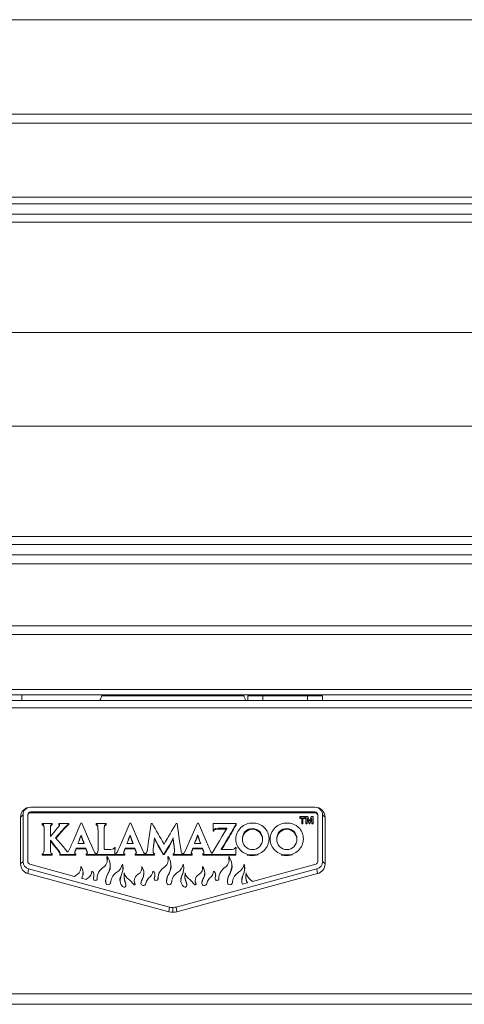
# Model space of a CAD drawing. Units: inches. Extents: x 7 to 181, y 12 to 150.
# Drawn here: x 43 to 48, y 45 to 58 of the extents above; entities that cross this region are included whole.
import ezdxf

# ---------------------------------------------------------------- set-up
doc = ezdxf.new("R2010")
doc.units = ezdxf.units.IN
doc.header["$MEASUREMENT"] = 0

msp = doc.modelspace()

# ---------------------------------------------------------------- linework, layer by layer
at = {"color": 7, "linetype": 'Continuous', "lineweight": 18}
for p, q in [((69.1246696, 57.7562238), (29.9936689, 57.7562238)), ((29.9936689, 56.4932249), (69.1246696, 56.4932249)), ((30.0597408, 56.3747243), (69.0585976, 56.3747243)), ((65.7841695, 55.3842241), (33.3341689, 55.3842241)), ((49.5279192, 55.2972248), (33.4091687, 55.2972248)), ((65.4970277, 55.1567245), (33.6213108, 55.1567245)), ((65.4521693, 55.0497248), (33.6661692, 55.0497248)), ((64.0591689, 53.5737237), (35.0591696, 53.5737237)), ((35.0591696, 52.3237251), (64.0591689, 52.3237251)), ((33.6661692, 50.847724), (65.4521693, 50.847724)), ((33.6213108, 50.7407243), (65.4970277, 50.7407243)), ((65.7241695, 50.604225), (33.394169, 50.604225)), ((65.7241695, 50.4857244), (33.394169, 50.4857244)), ((30.6816696, 49.6555725), (68.4366689, 49.6555725)), ((68.4366689, 49.5370719), (30.6816696, 49.5370719)), ((68.4366689, 48.8055727), (30.6816696, 48.8055727)), ((30.6816696, 48.7310716), (68.4366689, 48.7310716)), ((42.5416692, 48.658903), (42.5416692, 48.7310716)), ((43.6114488, 48.7179046), (43.6172579, 48.7310716)), ((45.50689, 48.7179046), (43.6114488, 48.7179046)), ((45.5010803, 48.7310716), (45.50689, 48.7179046)), ((45.5591693, 48.658903), (45.5591693, 48.7184044)), ((45.5591693, 48.7184044), (45.7591693, 48.7184044)), ((45.7591693, 48.7184044), (45.7591693, 48.658903)), ((45.7591693, 48.7184044), (46.3591692, 48.7184044)), ((45.8786693, 48.7310716), (45.8786693, 48.7184044)), ((46.2396692, 48.7184044), (46.2396692, 48.7310716)), ((46.3591692, 48.658903), (46.3591692, 48.7184044)), ((46.3591692, 48.7184044), (46.5591692, 48.7184044)), ((46.5591692, 48.7184044), (46.5591692, 48.658903)), ((45.6834359, 48.658903), (30.6816696, 48.658903)), ((68.4366689, 48.5609801), (30.6816696, 48.5609801)), ((45.7591693, 48.658903), (45.6834359, 48.658903)), ((45.7591693, 48.658903), (46.3591692, 48.658903)), ((46.4349026, 48.658903), (46.3591692, 48.658903)), ((52.6914441, 48.658903), (46.4349026, 48.658903)), ((42.5591341, 47.129618), (42.5260728, 47.0970583)), ((42.5591341, 47.129618), (42.5591341, 46.504384)), ((42.6231539, 46.504384), (42.6231539, 47.1296285)), ((42.6615655, 47.1674552), (46.4567161, 47.1674552)), ((42.6615655, 47.1674552), (42.6615655, 47.1570361)), ((42.6615655, 47.1570361), (46.4567161, 47.1570361)), ((46.4567108, 47.2305059), (42.6615678, 47.2305059)), ((46.4567161, 47.1674552), (46.4567161, 47.1570361)), ((46.4951262, 47.1296285), (46.4951262, 46.504384)), ((46.5591343, 46.504384), (46.5591343, 47.129618)), ((46.5591343, 47.129618), (46.5921955, 47.0970583)), ((42.5260728, 47.0970583), (42.5260728, 46.4718256)), ((42.8171271, 47.0123904), (42.8171271, 47.0031857)), ((42.8171271, 47.0031857), (42.8171271, 46.9927678)), ((42.9479435, 47.0035107), (42.9479435, 47.0123904)), ((42.9479435, 47.0035107), (42.9479435, 46.9930916)), ((43.0375611, 47.0123904), (43.0375611, 47.0037724)), ((43.0375611, 47.0037724), (43.0375611, 46.9933545)), ((43.171472, 47.0037102), (43.171472, 47.0123904)), ((43.171472, 47.0037102), (43.171472, 46.9932911)), ((43.3319505, 47.0187169), (43.2271731, 46.7762352)), ((43.3454865, 47.0187169), (43.3319505, 47.0187169)), ((43.4481702, 46.7760803), (43.3454865, 47.0187169)), ((43.5359439, 47.0123904), (43.5359439, 47.0032655)), ((43.5359439, 47.0032655), (43.5359439, 46.9928464)), ((43.667666, 47.0032655), (43.667666, 47.0123904)), ((43.667666, 47.0032655), (43.667666, 46.9928464)), ((43.9861578, 47.0187169), (43.8814126, 46.7762352)), ((43.9997232, 47.0187169), (43.9861578, 47.0187169)), ((44.1024098, 46.7760803), (43.9997232, 47.0187169)), ((44.2698273, 47.0151019), (44.236881, 46.7757119)), ((44.2819559, 47.0151019), (44.2698273, 47.0151019)), ((44.6174854, 47.0151019), (44.6051685, 47.0151019)), ((44.649366, 46.7757119), (44.6174854, 47.0151019)), ((44.888182, 47.0187169), (44.7834342, 46.7762352)), ((44.9018113, 47.0187169), (44.888182, 47.0187169)), ((45.0044307, 46.7760803), (44.9018113, 47.0187169)), ((45.0968012, 47.0123904), (45.0968012, 47.0019713)), ((45.403133, 47.0118354), (45.2932281, 47.0118354)), ((45.403133, 47.0045737), (45.403133, 47.0118354)), ((45.403133, 47.0045737), (45.403133, 46.9941547)), ((46.2540568, 47.0908409), (46.2540568, 47.104997)), ((46.2540568, 47.104997), (46.3246645, 47.104997)), ((46.2814192, 47.0908409), (46.2540568, 47.0908409)), ((46.2540568, 47.0908409), (46.2540568, 47.080423)), ((46.2814192, 47.080423), (46.2540568, 47.080423)), ((46.2814192, 47.0170802), (46.2814192, 47.0908409)), ((46.2814192, 47.0170802), (46.2814192, 47.0066611)), ((46.2973024, 47.0170802), (46.2814192, 47.0170802)), ((46.2973024, 47.0066611), (46.2814192, 47.0066611)), ((46.3246645, 47.0908409), (46.2973024, 47.0908409)), ((46.2973024, 47.0908409), (46.2973024, 47.0170802)), ((46.3246645, 47.080423), (46.2973024, 47.080423)), ((46.2973024, 47.0170802), (46.2973024, 47.0066611)), ((46.3246645, 47.104997), (46.3246645, 47.0908409)), ((46.3246645, 47.0908409), (46.3246645, 47.080423)), ((46.3359278, 47.104997), (46.3601378, 47.104997)), ((46.3359278, 47.0170802), (46.3359278, 47.104997)), ((46.3510616, 47.0170802), (46.3359278, 47.0170802)), ((46.3359278, 47.0170802), (46.3359278, 47.0066611)), ((46.3510616, 47.0066611), (46.3359278, 47.0066611)), ((46.351308, 47.0900982), (46.3510616, 47.0900982)), ((46.3510616, 47.0900982), (46.3510616, 47.0170802)), ((46.3510616, 47.0170802), (46.3510616, 47.0066611)), ((46.3784237, 47.0170802), (46.351308, 47.0900982)), ((46.351308, 47.0900982), (46.351308, 47.0796791)), ((46.3784237, 47.0066611), (46.351308, 47.0796791)), ((46.351308, 47.0796791), (46.351308, 47.0796791)), ((46.3601378, 47.104997), (46.3839679, 47.0434048)), ((46.3784237, 47.0170802), (46.3784237, 47.0066611)), ((46.3895224, 47.0170802), (46.3784237, 47.0170802)), ((46.3895224, 47.0066611), (46.3784237, 47.0066611)), ((46.3839679, 47.0434048), (46.408055, 47.104997)), ((46.4166282, 47.0900982), (46.3895224, 47.0170802)), ((46.4166282, 47.0796791), (46.3895224, 47.0066611)), ((46.3895224, 47.0170802), (46.3895224, 47.0066611)), ((46.408055, 47.104997), (46.4320083, 47.104997)), ((46.4166282, 47.0900982), (46.4166282, 47.0796791)), ((46.4168848, 47.0900982), (46.4166282, 47.0900982)), ((46.4166282, 47.0796791), (46.4166282, 47.0796791)), ((46.4168848, 47.0170802), (46.4168848, 47.0900982)), ((46.4320083, 47.0170802), (46.4168848, 47.0170802)), ((46.4168848, 47.0170802), (46.4168848, 47.0066611)), ((46.4320083, 47.0066611), (46.4168848, 47.0066611)), ((46.4320083, 47.104997), (46.4320083, 47.0170802)), ((46.4320083, 47.0170802), (46.4320083, 47.0066611)), ((46.5921955, 46.4718256), (46.5921955, 47.0970583)), ((42.9240934, 46.8378955), (42.9240934, 46.8694179)), ((42.9896092, 46.9155915), (42.9253418, 46.8380785)), ((42.9949866, 46.8200105), (43.0750398, 46.9107434)), ((42.9994933, 46.8146989), (43.0750398, 46.9003255)), ((43.0750398, 46.9107434), (43.0750398, 46.9003255)), ((43.3342643, 46.8587043), (43.3350135, 46.8587043)), ((43.3342643, 46.8587043), (43.3342643, 46.8482852)), ((43.3350135, 46.8587043), (43.3350135, 46.8482852)), ((43.9884077, 46.8587043), (43.9892531, 46.8587043)), ((43.9884077, 46.8587043), (43.9884077, 46.8482852)), ((43.9892531, 46.8587043), (43.9892531, 46.8482852)), ((44.8904961, 46.8587043), (44.891306, 46.8587043)), ((44.8904961, 46.8587043), (44.8904961, 46.8482852)), ((44.891306, 46.8587043), (44.891306, 46.8482852)), ((45.0976143, 46.9209642), (45.1062728, 46.9209642)), ((45.0976143, 46.9209642), (45.0976143, 46.9105451)), ((45.0976143, 46.9105451), (45.1062728, 46.9105451)), ((45.1062728, 46.9209642), (45.1062728, 46.9105451)), ((45.162694, 46.9485923), (45.2790037, 46.9485923)), ((45.162694, 46.9485923), (45.162694, 46.9381744)), ((45.162694, 46.9381744), (45.2735841, 46.9381744)), ((45.2790037, 46.9485923), (45.278975, 46.947209)), ((45.6241586, 46.9462985), (45.6241586, 46.9358794)), ((46.0826879, 46.9462985), (46.0826879, 46.9358794)), ((42.8424462, 46.847255), (42.8424462, 46.7757119)), ((42.9253418, 46.8380785), (42.9240934, 46.8378955)), ((42.9240934, 46.7891968), (42.9250925, 46.7893799)), ((42.9240934, 46.7493626), (42.9240934, 46.7891968)), ((42.9250925, 46.7893799), (42.9990515, 46.6979524)), ((42.9250925, 46.7893799), (42.9250925, 46.7789608)), ((42.9250925, 46.7789608), (42.9990515, 46.6875334)), ((42.9250925, 46.7789608), (42.9250925, 46.7789608)), ((43.0931694, 46.7042954), (42.9949866, 46.8200105)), ((43.2915648, 46.7448078), (43.2919397, 46.7464059)), ((43.3756837, 46.7448078), (43.2915648, 46.7448078)), ((43.2919397, 46.7464059), (43.2919397, 46.7448078)), ((43.3342643, 46.8482852), (43.3350135, 46.8482852)), ((43.3753381, 46.7464059), (43.3756837, 46.7448078)), ((43.3753381, 46.7464059), (43.3756837, 46.7448078)), ((43.5616372, 46.847255), (43.5616372, 46.7757119)), ((43.6429102, 46.6776364), (43.6429102, 46.847255)), ((43.9458367, 46.7448078), (43.9461787, 46.7464059)), ((44.029952, 46.7448078), (43.9458367, 46.7448078)), ((43.9461787, 46.7464059), (43.9461787, 46.7448078)), ((43.9884077, 46.8482852), (43.9892531, 46.8482852)), ((44.0295771, 46.7464059), (44.029952, 46.7448078)), ((44.0295771, 46.7464059), (44.029952, 46.7448078)), ((44.3130582, 46.8204705), (44.3136537, 46.8204705)), ((44.3130582, 46.8204705), (44.3130582, 46.8100514)), ((44.3130582, 46.8100514), (44.3136537, 46.8100514)), ((44.3136537, 46.8204705), (44.3136537, 46.8100514)), ((44.362665, 46.7246748), (44.362665, 46.7142557)), ((44.4425939, 46.7357545), (44.4418125, 46.7357545)), ((44.5136754, 46.7225182), (44.5136754, 46.7120992)), ((44.5640313, 46.8200105), (44.5646262, 46.8200105)), ((44.5640313, 46.8200105), (44.5640313, 46.8095915)), ((44.5640313, 46.8095915), (44.5646262, 46.8095915)), ((44.5646262, 46.8200105), (44.5646262, 46.8095915)), ((44.8478577, 46.7448078), (44.8481712, 46.7464059)), ((44.9319442, 46.7448078), (44.8478577, 46.7448078)), ((44.8481712, 46.7464059), (44.8481712, 46.7448078)), ((44.8904961, 46.8482852), (44.891306, 46.8482852)), ((44.9315984, 46.7464059), (44.9319442, 46.7448078)), ((44.9315984, 46.7464059), (44.9319442, 46.7448078)), ((45.2165837, 46.8419587), (45.1819153, 46.7823)), ((45.2734084, 46.78033), (45.3104199, 46.8430651)), ((45.2734084, 46.769911), (45.3104199, 46.8326472)), ((45.2734084, 46.78033), (45.2734084, 46.769911)), ((45.3104199, 46.8430651), (45.3104199, 46.8326472)), ((45.4012572, 46.8032027), (45.4012572, 46.7927837)), ((45.7562899, 46.8054496), (45.7562899, 46.8059413)), ((45.8436254, 46.8098508), (45.8436254, 46.8093275)), ((45.8436254, 46.8093275), (45.8436254, 46.7989084)), ((45.859787, 46.8032027), (45.859787, 46.7927837)), ((46.2147875, 46.8054496), (46.2147875, 46.8059413)), ((46.3022477, 46.8098508), (46.3022477, 46.8093275)), ((46.3022477, 46.8093275), (46.3022477, 46.7989084)), ((42.8160324, 46.6093598), (42.8160324, 46.600432)), ((42.8160324, 46.600432), (42.8160324, 46.5900129)), ((42.8848928, 46.6009869), (42.8848928, 46.5905679)), ((42.9504749, 46.600432), (42.9504749, 46.6091134)), ((42.9504749, 46.600432), (42.9504749, 46.5900129)), ((42.9990515, 46.6979524), (42.9990515, 46.6875334)), ((43.048751, 46.6088963), (43.048751, 46.600432)), ((43.048751, 46.600432), (43.048751, 46.5900129)), ((43.1219257, 46.6009869), (43.1219257, 46.5905679)), ((43.1625003, 46.6009869), (43.1625003, 46.5905679)), ((43.1969765, 46.6009869), (43.1969765, 46.5905679)), ((43.2624342, 46.600432), (43.2624342, 46.6092964)), ((43.2624342, 46.600432), (43.2624342, 46.5900129)), ((43.2684358, 46.6828694), (43.3982818, 46.6828694)), ((43.2684358, 46.6828694), (43.2684358, 46.6724503)), ((43.2684358, 46.6724503), (43.3982818, 46.6724503)), ((43.3982818, 46.6828694), (43.3982818, 46.6724503)), ((43.4044406, 46.6092964), (43.4044406, 46.600432)), ((43.4044406, 46.600432), (43.4044406, 46.5900129)), ((43.4762419, 46.6009869), (43.4762419, 46.5905679)), ((43.5368497, 46.600432), (43.5368497, 46.5900129)), ((43.7335585, 46.6674168), (43.6535692, 46.6674168)), ((43.6646025, 46.6009869), (43.6646025, 46.5905679)), ((43.788386, 46.6930292), (43.7795104, 46.6930292)), ((43.7861678, 46.600432), (43.7861678, 46.5900129)), ((43.7861678, 46.600432), (43.7906364, 46.600432)), ((43.7861678, 46.5900129), (43.7906364, 46.5900129)), ((43.7906364, 46.6092964), (43.7862001, 46.6092964)), ((43.788386, 46.6930292), (43.788386, 46.6826101)), ((43.7906364, 46.600432), (43.7906364, 46.5900129)), ((43.8512161, 46.6009869), (43.8512161, 46.5905679)), ((43.9166099, 46.600432), (43.9166099, 46.6092964)), ((43.9166099, 46.600432), (43.9166099, 46.5900129)), ((43.9226718, 46.6828694), (44.0525208, 46.6828694)), ((43.9226718, 46.6828694), (43.9226718, 46.6724503)), ((43.9226718, 46.6724503), (44.0525208, 46.6724503)), ((44.0525208, 46.6828694), (44.0525208, 46.6724503)), ((44.0586473, 46.6092964), (44.0586473, 46.600432)), ((44.0586473, 46.600432), (44.0586473, 46.5900129)), ((44.1304779, 46.6009869), (44.1304779, 46.5905679)), ((44.1910893, 46.6093281), (44.1910893, 46.6092964)), ((44.1910893, 46.600432), (44.1910893, 46.5900129)), ((44.249134, 46.6009869), (44.249134, 46.5905679)), ((44.3027741, 46.7129134), (44.3027741, 46.7024944)), ((44.3159645, 46.600432), (44.3159645, 46.6091134)), ((44.3159645, 46.600432), (44.3159645, 46.5900129)), ((44.432623, 46.6075435), (44.4447516, 46.6075435)), ((44.432623, 46.6075435), (44.432623, 46.5971244)), ((44.432623, 46.5971244), (44.4447516, 46.5971244)), ((44.4447516, 46.6075435), (44.4447516, 46.5971244)), ((44.5633432, 46.6091134), (44.5633432, 46.600432)), ((44.5633432, 46.600432), (44.5633432, 46.5900129)), ((44.5754102, 46.7132854), (44.5754102, 46.7028663)), ((44.6317389, 46.6009869), (44.6317389, 46.5905679)), ((44.6926929, 46.6092964), (44.6926929, 46.6091134)), ((44.6926929, 46.600432), (44.6926929, 46.5900129)), ((44.7532083, 46.6009869), (44.7532083, 46.5905679)), ((44.8186625, 46.600432), (44.8186625, 46.6092964)), ((44.8186625, 46.600432), (44.8186625, 46.5900129)), ((44.8246963, 46.6828694), (44.9545424, 46.6828694)), ((44.8246963, 46.6828694), (44.8246963, 46.6724503)), ((44.8246963, 46.6724503), (44.9545424, 46.6724503)), ((44.9545424, 46.6828694), (44.9545424, 46.6724503)), ((44.9607328, 46.6092964), (44.9607328, 46.600432)), ((44.9607328, 46.600432), (44.9607328, 46.5900129)), ((45.0325344, 46.6009869), (45.0325344, 46.5905679)), ((45.0804833, 46.6009869), (45.2025159, 46.6009869)), ((45.0804833, 46.6009869), (45.0804833, 46.5905679)), ((45.0804833, 46.5905679), (45.2025159, 46.5905679)), ((45.2025159, 46.6009869), (45.2025159, 46.5905679)), ((45.2053902, 46.6664934), (45.2054222, 46.6679084)), ((45.2054222, 46.6679084), (45.2053902, 46.6664934)), ((45.3440546, 46.6664934), (45.2053902, 46.6664934)), ((45.4033826, 46.6924108), (45.3947564, 46.6924108)), ((45.4013821, 46.600432), (45.4013821, 46.5900129)), ((45.4014537, 46.5965553), (45.4013821, 46.600432)), ((45.4033826, 46.6924108), (45.4033826, 46.6819918)), ((45.6206281, 46.5933803), (45.6206281, 46.5829612)), ((46.0791893, 46.5933803), (46.0791893, 46.5829612)), ((42.5591341, 46.504384), (42.5260728, 46.4718256)), ((43.2474322, 46.3060554), (42.6513089, 46.467936)), ((43.6805327, 46.5723662), (43.6805327, 46.5619471)), ((43.6805327, 46.5619471), (43.6829796, 46.5242553)), ((43.885731, 46.4694156), (43.885731, 46.4589965)), ((44.4930971, 46.5723662), (44.4930971, 46.5619471)), ((44.4930971, 46.5619471), (44.4955171, 46.5243433)), ((44.6982966, 46.4694156), (44.6982966, 46.4589965)), ((45.3061106, 46.5723662), (45.3061106, 46.5619471)), ((45.3061106, 46.5619471), (45.3085444, 46.5242988)), ((45.5113336, 46.4694156), (45.5113336, 46.4589965)), ((46.466853, 46.4678914), (45.6254698, 46.2394026)), ((46.5591343, 46.504384), (46.5921955, 46.4718256)), ((42.6342899, 46.4071698), (42.6255011, 46.3432238)), ((42.6255011, 46.3432238), (44.5061931, 45.8325047)), ((42.6342899, 46.4071698), (44.5149819, 45.8964518)), ((43.330884, 46.4388482), (43.330884, 46.4284292)), ((43.359449, 46.353752), (43.3605514, 46.3640796)), ((43.4791411, 46.3759454), (43.4791411, 46.3655263)), ((43.5060454, 46.3180937), (43.5060454, 46.3285128)), ((43.6973287, 46.3556411), (43.6973287, 46.345222)), ((43.7240259, 46.4362071), (43.7240259, 46.446625)), ((43.8947281, 46.4177555), (43.8957741, 46.4281311)), ((44.143473, 46.4388482), (44.143473, 46.4284292)), ((44.143473, 46.4284292), (44.1447602, 46.4079582)), ((44.1731381, 46.3536453), (44.1731381, 46.3640643)), ((44.2917056, 46.3759454), (44.2917056, 46.3655263)), ((44.3185992, 46.3180819), (44.3185992, 46.328501)), ((44.509892, 46.3556411), (44.509892, 46.345222)), ((44.5365756, 46.4361731), (44.5365756, 46.4465921)), ((44.6033804, 45.8964518), (46.4838849, 46.4071287)), ((44.6121914, 45.8325106), (46.4926737, 46.3431828)), ((44.7073028, 46.4177484), (44.7083494, 46.4281229)), ((44.9564868, 46.4388482), (44.9564868, 46.4284292)), ((44.9564868, 46.4284292), (44.9577754, 46.4079477)), ((44.9861721, 46.3536277), (44.9861721, 46.3640467)), ((45.1047194, 46.3759454), (45.1047194, 46.3655263)), ((45.1316427, 46.3181089), (45.1316427, 46.328528)), ((45.322929, 46.3556411), (45.322929, 46.345222)), ((45.3496114, 46.4361637), (45.3496114, 46.4465828)), ((45.520321, 46.4177602), (45.5213658, 46.4281358)), ((46.4838849, 46.4071287), (46.4926737, 46.3431828)), ((43.4065649, 46.2628432), (43.3414274, 46.280531)), ((43.500715, 46.2912587), (43.500715, 46.2808396)), ((43.5487366, 46.2869456), (43.5487366, 46.2765265)), ((43.5487366, 46.2765265), (43.549237, 46.2639027)), ((43.8630684, 46.3095836), (43.8630684, 46.2991657)), ((43.9076815, 46.3143731), (43.9076815, 46.303954)), ((44.0333722, 46.2015185), (44.0333018, 46.2014587)), ((44.0443727, 46.248998), (44.0443727, 46.238579)), ((44.1488416, 46.269476), (44.1488416, 46.2590569)), ((44.3132806, 46.2912587), (44.3132806, 46.2808396)), ((44.3612957, 46.2869843), (44.3612957, 46.2765652)), ((44.3612957, 46.2765652), (44.3618003, 46.2639027)), ((44.6756551, 46.3095836), (44.6756551, 46.2991657)), ((44.7202204, 46.3143555), (44.7202204, 46.3039364)), ((44.8464338, 46.2015185), (44.8461018, 46.2011442)), ((44.8573639, 46.248998), (44.8573639, 46.238579)), ((44.9618788, 46.269476), (44.9618788, 46.2590569)), ((45.1262929, 46.2912587), (45.1262929, 46.2808396)), ((45.1742987, 46.2868634), (45.1742987, 46.2764443)), ((45.1742987, 46.2764443), (45.1747915, 46.2639027)), ((45.479576, 46.2460202), (45.4886686, 46.2991657)), ((45.4886686, 46.3095836), (45.4886686, 46.2991657)), ((45.5551826, 46.2203139), (45.4912578, 46.2029546)), ((45.5332574, 46.3142229), (45.5332574, 46.3038038)), ((44.5149819, 45.8964518), (44.5061931, 45.8325047)), ((44.5592019, 45.8911367), (44.5592019, 45.8260186)), ((44.6033804, 45.8964518), (44.6121914, 45.8325106)), ((68.4366689, 44.735649), (30.6816696, 44.735649)), ((68.3254464, 44.5965719), (30.7928921, 44.5965719))]:
    msp.add_line(p, q, dxfattribs=at)
at = {"color": 7, "linetype": 'Continuous', "lineweight": 18, "flags": 128}
for points in [[(43.6114488, 48.7179046), (43.6063706, 48.7063943), (43.6014879, 48.6953252), (43.5969876, 48.6851244), (43.5930429, 48.6761837), (43.5898057, 48.6688481), (43.5874004, 48.6633945), (43.5859191, 48.6600364), (43.5854193, 48.658903)], [(45.5329192, 48.658903), (45.5325238, 48.6597994), (45.5313496, 48.6624629), (45.5294321, 48.6668088), (45.5268294, 48.6727059), (45.5236212, 48.6799782), (45.5199044, 48.6884026), (45.5157925, 48.6977235), (45.5114099, 48.7076591), (45.50689, 48.7179046)], [(42.8827996, 47.0118354), (42.8408833, 47.0120478), (42.8171271, 47.0123904)], [(42.8171271, 47.0031857), (42.8235757, 47.0017895), (42.828824, 46.9991636), (42.8329957, 46.9948), (42.8362153, 46.9881883), (42.8386053, 46.9788194), (42.8402896, 46.9661839), (42.8421763, 46.9205465), (42.8424462, 46.847255)], [(42.8171271, 46.9927678), (42.8235757, 46.9913704), (42.828824, 46.9887445), (42.8329957, 46.9843809), (42.8362153, 46.9777693), (42.8386053, 46.9684015), (42.8402896, 46.9557648), (42.8421763, 46.9101285), (42.8424462, 46.836836)], [(42.9479435, 47.0123904), (42.9139465, 47.0119739), (42.8827996, 47.0118354)], [(42.9240934, 46.8694179), (42.9245187, 46.937637), (42.927215, 46.9777212), (42.9300809, 46.9895588), (42.934313, 46.9971771), (42.9401785, 47.0015149), (42.9479435, 47.0035107)], [(42.9240934, 46.8589988), (42.9245187, 46.9272179), (42.927215, 46.9673032), (42.9300809, 46.9791397), (42.934313, 46.9867581), (42.9401785, 46.991097), (42.9479435, 46.9930916)], [(43.0375611, 47.0037724), (43.0408833, 47.003113), (43.0435051, 47.0020582), (43.0453959, 47.000554), (43.0465252, 46.9985464), (43.0468485, 46.9956331), (43.0461351, 46.9919453), (43.0443434, 46.9874069), (43.0356057, 46.9729117), (43.0174028, 46.9489396), (42.9896092, 46.9155915)], [(43.1048908, 47.0118354), (43.067378, 47.0120478), (43.0375611, 47.0123904)], [(43.0750398, 46.9107434), (43.1187982, 46.9597729), (43.1454965, 46.9883432), (43.1552538, 46.9967911), (43.1635439, 47.001678), (43.171472, 47.0037102)], [(43.0750398, 46.9003255), (43.1187982, 46.949355), (43.1454965, 46.9779241), (43.1552538, 46.986372), (43.1635439, 46.9912589), (43.171472, 46.9932911)], [(43.171472, 47.0123904), (43.1356424, 47.0119739), (43.1048908, 47.0118354)], [(43.6029, 47.0118354), (43.5597148, 47.0120478), (43.5359439, 47.0123904)], [(43.5359439, 47.0032655), (43.5444246, 47.0013471), (43.5507981, 46.9968979), (43.5547428, 46.9902933), (43.5575916, 46.9802837), (43.5602826, 46.9559021), (43.5614683, 46.9121384), (43.5616372, 46.847255)], [(43.5359439, 46.9928464), (43.5444246, 46.990928), (43.5507981, 46.9864788), (43.5547428, 46.9798742), (43.5575916, 46.9698658), (43.5602826, 46.945483), (43.5614683, 46.9017194), (43.5616372, 46.836836)], [(43.667666, 47.0123904), (43.6362199, 47.0119739), (43.6029, 47.0118354)], [(43.6429102, 46.847255), (43.6431085, 46.9121877), (43.6443229, 46.9559326), (43.6480399, 46.985018), (43.6504534, 46.9919336), (43.6535258, 46.996851), (43.6596112, 47.0013061), (43.667666, 47.0032655)], [(43.6429102, 46.836836), (43.6431085, 46.9017686), (43.6443229, 46.9455135), (43.6480399, 46.9745989), (43.6504534, 46.9815145), (43.6535258, 46.9864319), (43.6596112, 46.990887), (43.667666, 46.9928464)], [(45.0968012, 47.0123904), (45.0973899, 46.96544), (45.0976143, 46.9209642)], [(45.2932281, 47.0118354), (45.1858773, 47.0120478), (45.0968012, 47.0123904)], [(45.0968012, 47.0019713), (45.0973899, 46.9550221), (45.0976143, 46.9105451)], [(45.1062728, 46.9209642), (45.110559, 46.9316684), (45.1177136, 46.9393489), (45.1277352, 46.9444317), (45.162694, 46.9485923)], [(45.1062728, 46.9105451), (45.110559, 46.9212504), (45.1177136, 46.9289298), (45.1277352, 46.9340126), (45.162694, 46.9381744)], [(45.278975, 46.947209), (45.2451303, 46.8904825), (45.2165837, 46.8419587)], [(42.8424462, 46.7757119), (42.842272, 46.7061105), (42.8410535, 46.6594664), (42.837158, 46.6286679), (42.8345908, 46.6213886), (42.8313032, 46.6162225), (42.8247514, 46.6115234), (42.8160324, 46.6093598)], [(42.9504749, 46.6091134), (42.9418387, 46.6112113), (42.9353285, 46.6155478), (42.9320215, 46.6202188), (42.9294367, 46.6266885), (42.9274849, 46.6352796), (42.9251265, 46.6601094), (42.924233, 46.697279), (42.9240934, 46.7493626)], [(43.5368497, 46.6092964), (43.5298415, 46.6112558), (43.5228532, 46.6169816), (43.5148464, 46.6283394), (43.5047829, 46.6471946), (43.4909013, 46.6770204), (43.4724286, 46.7192681), (43.4481702, 46.7760803)], [(43.5616372, 46.7757119), (43.5615117, 46.7061011), (43.5604457, 46.6592622), (43.5568618, 46.6282303), (43.55446, 46.620904), (43.5513654, 46.6157367), (43.545158, 46.6111549), (43.5368497, 46.6092964)], [(43.8814126, 46.7762352), (43.8508307, 46.7062924), (43.8293425, 46.6591508), (43.8144155, 46.6303422), (43.8076683, 46.6201449), (43.8018011, 46.6138477), (43.7962965, 46.6105354), (43.7906364, 46.6092964)], [(44.1910893, 46.6092964), (44.1840799, 46.6112558), (44.177091, 46.6169816), (44.1690837, 46.6283394), (44.1590195, 46.6471946), (44.1451391, 46.6770204), (44.126667, 46.7192681), (44.1024098, 46.7760803)], [(44.236881, 46.7757119), (44.227041, 46.7061938), (44.2192413, 46.6592599), (44.2121891, 46.6305053), (44.2087536, 46.6219952), (44.2050618, 46.616084), (44.2009774, 46.6123095), (44.1963651, 46.6102116), (44.1910893, 46.6093281)], [(44.3027741, 46.7129134), (44.3099055, 46.7783084), (44.3130582, 46.8204705)], [(44.3027741, 46.7024944), (44.3099055, 46.7678893), (44.3130582, 46.8100514)], [(44.3136537, 46.8204705), (44.3393582, 46.7682871), (44.362665, 46.7246748)], [(44.3136537, 46.8100514), (44.3393582, 46.757868), (44.362665, 46.7142557)], [(44.362665, 46.7246748), (44.3948703, 46.6694642), (44.432623, 46.6075435)], [(44.4447516, 46.6075435), (44.4900283, 46.6816855), (44.5136754, 46.7225182)], [(44.5136754, 46.7225182), (44.5432993, 46.7776431), (44.5640313, 46.8200105)], [(44.5136754, 46.7120992), (44.5432993, 46.7672241), (44.5640313, 46.8095915)], [(44.5646262, 46.8200105), (44.5691933, 46.7658384), (44.5754102, 46.7132854)], [(44.5646262, 46.8095915), (44.5691933, 46.7554193), (44.5754102, 46.7028663)], [(44.6926929, 46.6091134), (44.6864555, 46.6103958), (44.6812122, 46.6138806), (44.6766835, 46.6205122), (44.6725907, 46.6312351), (44.6686542, 46.6469928), (44.6603043, 46.6962382), (44.649366, 46.7757119)], [(44.7834342, 46.7762352), (44.7528654, 46.7062924), (44.7313819, 46.6591508), (44.7164555, 46.6303422), (44.7097087, 46.6201449), (44.7038441, 46.6138477), (44.6983448, 46.6105354), (44.6926929, 46.6092964)], [(45.1819153, 46.7823), (45.1425979, 46.7147743), (45.1152379, 46.6678732), (45.0865775, 46.6187182)], [(45.2054222, 46.6679084), (45.2388201, 46.7226543), (45.2734084, 46.78033)], [(45.2109148, 46.6664934), (45.2388201, 46.7122364), (45.2734084, 46.769911)], [(42.8160324, 46.600432), (42.8502541, 46.6008591), (42.8848928, 46.6009869)], [(42.8160324, 46.5900129), (42.8502541, 46.59044), (42.8848928, 46.5905679)], [(42.8848928, 46.6009869), (42.9236581, 46.6007863), (42.9504749, 46.600432)], [(42.8848928, 46.5905679), (42.9236581, 46.5903672), (42.9504749, 46.5900129)], [(42.9990515, 46.6979524), (43.027403, 46.6624243), (43.0464032, 46.636995), (43.0552389, 46.6219776), (43.0566609, 46.6177654), (43.0569156, 46.6144273), (43.0561934, 46.6122133), (43.0545953, 46.6105753), (43.0521161, 46.6094806), (43.048751, 46.6088963)], [(43.048751, 46.600432), (43.0904842, 46.6008591), (43.1219257, 46.6009869)], [(43.048751, 46.5900129), (43.0904842, 46.59044), (43.1219257, 46.5905679)], [(43.1546865, 46.6340476), (43.1258675, 46.6660299), (43.0931694, 46.7042954)], [(43.1969765, 46.6009869), (43.2346113, 46.6007863), (43.2624342, 46.600432)], [(43.1969765, 46.5905679), (43.2346113, 46.5903672), (43.2624342, 46.5900129)], [(43.2624342, 46.6092964), (43.2572892, 46.6100426), (43.2533269, 46.6115316), (43.2504998, 46.6138313), (43.2489692, 46.6164443), (43.248179, 46.6197225), (43.248101, 46.6237083), (43.250579, 46.6361502), (43.2684358, 46.6828694)], [(43.2488378, 46.6169887), (43.250579, 46.6257311), (43.2684358, 46.6724503)], [(43.3982818, 46.6828694), (43.4156258, 46.6362041), (43.41822, 46.6210988), (43.4176005, 46.6170063), (43.4159796, 46.6138489), (43.4132751, 46.6115398), (43.4094459, 46.610045), (43.4044406, 46.6092964)], [(43.3982818, 46.6724503), (43.4156258, 46.6257851), (43.4172509, 46.6163258)], [(43.4044406, 46.600432), (43.4439151, 46.6008591), (43.4762419, 46.6009869)], [(43.4044406, 46.5900129), (43.4439151, 46.59044), (43.4762419, 46.5905679)], [(43.4762419, 46.6009869), (43.5160315, 46.6007863), (43.5368497, 46.600432)], [(43.4762419, 46.5905679), (43.5160315, 46.5903672), (43.5368497, 46.5900129)], [(43.6535692, 46.6674168), (43.6503302, 46.6675635), (43.6477865, 46.6680375), (43.645864, 46.6688917), (43.6444889, 46.67018), (43.6435555, 46.6720514), (43.6430574, 46.6745165), (43.6429102, 46.6776364)], [(43.6646025, 46.6009869), (43.7368802, 46.6007863), (43.7861678, 46.600432)], [(43.6646025, 46.5905679), (43.7368802, 46.5903672), (43.7861678, 46.5900129)], [(43.7654423, 46.674188), (43.7501539, 46.6686347), (43.7335585, 46.6674168)], [(43.7862001, 46.6092964), (43.7871657, 46.6522939), (43.788386, 46.6930292)], [(43.7862001, 46.6092964), (43.7871657, 46.6418748), (43.788386, 46.6826101)], [(43.7906364, 46.600432), (43.8183215, 46.6008591), (43.8512161, 46.6009869)], [(43.7906364, 46.5900129), (43.8183215, 46.59044), (43.8512161, 46.5905679)], [(43.8512161, 46.6009869), (43.8888292, 46.6007863), (43.9166099, 46.600432)], [(43.8512161, 46.5905679), (43.8888292, 46.5903672), (43.9166099, 46.5900129)], [(43.9166099, 46.6092964), (43.9114796, 46.6100426), (43.907529, 46.6115316), (43.9047124, 46.6138313), (43.9031883, 46.6164443), (43.9024039, 46.6197225), (43.9023306, 46.6237083), (43.9048139, 46.6361502), (43.9226718, 46.6828694)], [(43.9030639, 46.616964), (43.9048139, 46.6257311), (43.9226718, 46.6724503)], [(44.0525208, 46.6828694), (44.0698543, 46.6362041), (44.0724385, 46.6210988), (44.0718149, 46.6170063), (44.0701904, 46.6138489), (44.0674836, 46.6115398), (44.0636533, 46.610045), (44.0586473, 46.6092964)], [(44.0525208, 46.6724503), (44.0698543, 46.6257851), (44.0714705, 46.6163375)], [(44.0586473, 46.600432), (44.0981395, 46.6008591), (44.1304779, 46.6009869)], [(44.0586473, 46.5900129), (44.0981395, 46.59044), (44.1304779, 46.5905679)], [(44.1304779, 46.6009869), (44.1702787, 46.6007863), (44.1910893, 46.600432)], [(44.1304779, 46.5905679), (44.1702787, 46.5903672), (44.1910893, 46.5900129)], [(44.1910893, 46.600432), (44.219469, 46.6008591), (44.249134, 46.6009869)], [(44.1910893, 46.5900129), (44.219469, 46.59044), (44.249134, 46.5905679)], [(44.249134, 46.6009869), (44.2898095, 46.6007863), (44.3159645, 46.600432)], [(44.249134, 46.5905679), (44.2898095, 46.5903672), (44.3159645, 46.5900129)], [(44.3159645, 46.6091134), (44.3085849, 46.6104603), (44.3030932, 46.613613), (44.2993175, 46.6189117), (44.2970835, 46.6266979), (44.2962187, 46.6373118), (44.2978432, 46.6677066), (44.3027741, 46.7129134)], [(44.362665, 46.7142557), (44.3948703, 46.6590452), (44.432623, 46.5971244)], [(44.4447516, 46.5971244), (44.4900283, 46.6712665), (44.5136754, 46.7120992)], [(44.5754102, 46.7132854), (44.5818329, 46.6580572), (44.5821046, 46.6259259), (44.5788486, 46.6165006), (44.5727291, 46.6111561), (44.5633432, 46.6091134)], [(44.5633432, 46.600432), (44.5986237, 46.6008591), (44.6317389, 46.6009869)], [(44.5633432, 46.5900129), (44.5986237, 46.59044), (44.6317389, 46.5905679)], [(44.5754102, 46.7028663), (44.5818329, 46.6476381), (44.5820042, 46.6274148)], [(44.6317389, 46.6009869), (44.6701604, 46.6007863), (44.6926929, 46.600432)], [(44.6317389, 46.5905679), (44.6701604, 46.5903672), (44.6926929, 46.5900129)], [(44.6926929, 46.600432), (44.7203644, 46.6008591), (44.7532083, 46.6009869)], [(44.6926929, 46.5900129), (44.7203644, 46.59044), (44.7532083, 46.5905679)], [(44.7532083, 46.6009869), (44.7908666, 46.6007863), (44.8186625, 46.600432)], [(44.7532083, 46.5905679), (44.7908666, 46.5903672), (44.8186625, 46.5900129)], [(44.8186625, 46.6092964), (44.8135316, 46.6100426), (44.8095802, 46.6115316), (44.8067613, 46.6138313), (44.8052348, 46.6164443), (44.8044472, 46.6197225), (44.8043709, 46.6237083), (44.8068475, 46.6361502), (44.8246963, 46.6828694)], [(44.8051057, 46.6169805), (44.8068475, 46.6257311), (44.8246963, 46.6724503)], [(44.9545424, 46.6828694), (44.9719025, 46.6362041), (44.974497, 46.6210988), (44.9738775, 46.6170063), (44.972258, 46.6138489), (44.9695562, 46.6115398), (44.9657314, 46.610045), (44.9607328, 46.6092964)], [(44.9545424, 46.6724503), (44.9719025, 46.6257851), (44.9735275, 46.6163234)], [(44.9607328, 46.600432), (45.0001842, 46.6008591), (45.0325344, 46.6009869)], [(44.9607328, 46.5900129), (45.0001842, 46.59044), (45.0325344, 46.5905679)], [(45.0865775, 46.6187182), (45.0852824, 46.6166167), (45.0838319, 46.6152017), (45.0829816, 46.6149225), (45.0820121, 46.615021), (45.0808972, 46.6155654), (45.0796097, 46.6166249)], [(45.2025159, 46.6009869), (45.3125574, 46.6006971), (45.4013821, 46.600432)], [(45.2025159, 46.5905679), (45.3125574, 46.5902792), (45.4013821, 46.5900129)], [(45.3947564, 46.6924108), (45.3873451, 46.6786877), (45.3742471, 46.6705836), (45.3440546, 46.6664934)], [(45.4013821, 46.600432), (45.4018996, 46.647637), (45.4033826, 46.6924108)], [(45.6206281, 46.5829612), (45.5552275, 46.5920756), (45.5535919, 46.5928089)], [(45.7008738, 46.5964884), (45.6996441, 46.5958149), (45.6206281, 46.5829612)], [(46.0791893, 46.5829612), (46.0137858, 46.5920756), (46.0121499, 46.5928089)], [(46.159469, 46.5964884), (46.1582388, 46.5958149), (46.0791893, 46.5829612)], [(43.2851087, 46.3348018), (43.2654344, 46.3195439), (43.2474322, 46.3060554)], [(43.3414274, 46.280531), (43.3560963, 46.3149187), (43.359449, 46.353752)], [(43.500715, 46.2912587), (43.5055344, 46.3180186), (43.5054135, 46.3390855), (43.5011374, 46.3550556), (43.4918347, 46.3681405), (43.4791411, 46.3759454)], [(43.679892, 46.1980678), (43.6742971, 46.2012521), (43.6696531, 46.2070061), (43.6660604, 46.2150997), (43.6628566, 46.2311319), (43.6625738, 46.2511476), (43.6721053, 46.3000492), (43.6973287, 46.3556411)], [(43.6973287, 46.345222), (43.7214968, 46.4077905), (43.7240259, 46.4362071)], [(43.9112326, 46.3545816), (43.9090226, 46.291308), (43.9197685, 46.2469588), (43.9295017, 46.2207914), (43.9340366, 46.1985254)], [(44.0333018, 46.2014587), (43.9890178, 46.2497114), (43.9456988, 46.287815), (43.920913, 46.3180538), (43.9112326, 46.3545816)], [(44.1488416, 46.2590569), (44.1663721, 46.3053561), (44.1731381, 46.3536453)], [(44.3132806, 46.2912587), (44.3180906, 46.3180186), (44.3179668, 46.3390855), (44.313693, 46.3550556), (44.304395, 46.3681405), (44.2917056, 46.3759454)], [(44.4924576, 46.1980678), (44.4868627, 46.2012521), (44.4822204, 46.2070061), (44.4786307, 46.2150997), (44.4754322, 46.2311319), (44.4751547, 46.2511476), (44.4846885, 46.3000492), (44.509892, 46.3556411)], [(44.509892, 46.345222), (44.5340524, 46.4077905), (44.5365756, 46.4361731)], [(44.7237735, 46.3545816), (44.7215595, 46.291308), (44.7322962, 46.2469588), (44.7420233, 46.2207914), (44.7465556, 46.1985254)], [(44.8461018, 46.2011442), (44.801748, 46.249553), (44.758331, 46.2877305), (44.7334807, 46.3180057), (44.7237735, 46.3545816)], [(44.9618788, 46.2590569), (44.9794094, 46.3053561), (44.9861721, 46.3536277)], [(45.1262929, 46.2912587), (45.1311296, 46.3180186), (45.1310114, 46.3390855), (45.1267303, 46.3550556), (45.1174176, 46.3681405), (45.1047194, 46.3759454)], [(45.3054242, 46.1980678), (45.2998448, 46.2012521), (45.2952143, 46.2070061), (45.2916321, 46.2150997), (45.288441, 46.2311319), (45.2881662, 46.2511476), (45.2977055, 46.3000492), (45.322929, 46.3556411)], [(45.322929, 46.345222), (45.3470894, 46.4077905), (45.3496114, 46.4361637)], [(45.6254698, 46.2394026), (45.5898276, 46.2710001), (45.5592555, 46.3002311), (45.5429561, 46.3251125), (45.536834, 46.3545816)], [(43.4239042, 46.2828026), (43.4134587, 46.2714718), (43.4065649, 46.2628432)], [(43.549237, 46.2743218), (43.5481969, 46.2673382), (43.5443789, 46.2614693), (43.5384929, 46.2569414), (43.53125, 46.2539835), (43.52336, 46.2528231), (43.5155334, 46.2536913), (43.5084806, 46.2568147), (43.5029108, 46.262422), (43.4997804, 46.2696766), (43.4988822, 46.2792357), (43.500715, 46.2912587)], [(43.500715, 46.2808396), (43.5055344, 46.3075995), (43.5060454, 46.3180937)], [(43.7318197, 46.2364635), (43.7291586, 46.2231404), (43.7253728, 46.2127824), (43.7206039, 46.2050913), (43.714996, 46.1997679), (43.70869, 46.1965155), (43.6948214, 46.1950042), (43.679892, 46.1980678)], [(43.8547912, 46.2456952), (43.8542509, 46.2574647), (43.8630684, 46.2991657)], [(43.9340366, 46.1985254), (43.9331431, 46.1870784), (43.9305677, 46.1773317), (43.9264711, 46.1695866), (43.921011, 46.1641459), (43.9143483, 46.1613088), (43.906642, 46.161378), (43.8980503, 46.1646551), (43.8887342, 46.1714404)], [(43.9076815, 46.303954), (43.9090226, 46.2808889), (43.9197685, 46.2365397), (43.9295017, 46.2103724), (43.9340366, 46.1881063)], [(44.0514707, 46.1931774), (44.0499354, 46.1925086), (44.0479449, 46.1921976), (44.0455753, 46.1923842), (44.0429019, 46.1932102), (44.0382708, 46.196133), (44.0333722, 46.2015185)], [(44.0443727, 46.248998), (44.0476539, 46.2298201), (44.0537147, 46.2142162), (44.0560138, 46.2077113), (44.0568785, 46.2020488), (44.0563089, 46.1987319), (44.0545765, 46.1957763), (44.0514707, 46.1931774)], [(44.1569328, 46.1847905), (44.1483769, 46.1889522), (44.1416597, 46.1949033), (44.1369382, 46.202666), (44.1343728, 46.2122638), (44.1345799, 46.2279557), (44.1392772, 46.2470081), (44.1488416, 46.269476)], [(44.2364199, 46.2828026), (44.2074829, 46.2440067), (44.2006501, 46.2114061)], [(44.3618003, 46.2743218), (44.3607601, 46.2673382), (44.3569421, 46.2614693), (44.3510574, 46.2569414), (44.3438145, 46.2539835), (44.335925, 46.2528231), (44.3280984, 46.2536913), (44.3210456, 46.2568147), (44.3154764, 46.262422), (44.312346, 46.2696766), (44.3114473, 46.2792357), (44.3132806, 46.2912587)], [(44.3132806, 46.2808396), (44.3180906, 46.3075995), (44.3185992, 46.3180819)], [(44.5443853, 46.2364635), (44.5417242, 46.2231404), (44.5379379, 46.2127824), (44.5331689, 46.2050913), (44.5275598, 46.1997679), (44.5212538, 46.1965155), (44.5073852, 46.1950042), (44.4924576, 46.1980678)], [(44.6673767, 46.2456858), (44.6668367, 46.2574647), (44.6756551, 46.2991657)], [(44.7465556, 46.1985254), (44.7456639, 46.1870784), (44.7430937, 46.1773317), (44.7390032, 46.1695866), (44.7335502, 46.1641459), (44.7268931, 46.1613088), (44.7191894, 46.161378), (44.7105974, 46.1646551), (44.7012751, 46.1714404)], [(44.7202204, 46.3039364), (44.7215595, 46.2808889), (44.7322962, 46.2365397), (44.7420233, 46.2103724), (44.7465556, 46.1881063)], [(44.8644842, 46.1931774), (44.8629571, 46.1925086), (44.8609707, 46.1921976), (44.8586029, 46.1923842), (44.8559322, 46.1932102), (44.8513102, 46.196133), (44.8464338, 46.2015185)], [(44.8573639, 46.248998), (44.8606489, 46.2298201), (44.8667173, 46.2142162), (44.8690203, 46.2077113), (44.8698891, 46.2020488), (44.8693209, 46.1987319), (44.8675894, 46.1957763), (44.8644842, 46.1931774)], [(44.9699698, 46.1847905), (44.9614001, 46.1889522), (44.9546741, 46.1949033), (44.9499494, 46.202666), (44.9473842, 46.2122638), (44.9475963, 46.2279557), (44.9523031, 46.2470081), (44.9618788, 46.269476)], [(45.0494584, 46.2828026), (45.0205214, 46.2440067), (45.0136885, 46.2114061)], [(45.1747915, 46.2743218), (45.1737622, 46.2673382), (45.1699507, 46.2614693), (45.1640685, 46.2569414), (45.1568265, 46.2539835), (45.1489356, 46.2528231), (45.1411072, 46.2536913), (45.1340524, 46.2568147), (45.128482, 46.262422), (45.1253516, 46.2696766), (45.1244555, 46.2792357), (45.1262929, 46.2912587)], [(45.1262929, 46.2808396), (45.1311296, 46.3075995), (45.1316427, 46.3181089)], [(45.3573744, 46.2364635), (45.3547274, 46.2231404), (45.3509517, 46.2127824), (45.3461895, 46.2050913), (45.340583, 46.1997679), (45.334275, 46.1965155), (45.320389, 46.1950042), (45.3054242, 46.1980678)], [(44.5061931, 45.8325047), (44.5353982, 45.8271943), (44.5592019, 45.8260186)], [(44.5149819, 45.8964518), (44.5388319, 45.8921633), (44.5592019, 45.8911367)], [(44.5592019, 45.8911367), (44.5849352, 45.8928005), (44.6033804, 45.8964518)], [(44.5592019, 45.8260186), (44.5893891, 45.8279511), (44.6121914, 45.8325106)]]:
    msp.add_lwpolyline(points, dxfattribs=at)
at = {"color": 7, "linetype": 'Continuous', "lineweight": 18}
for centre, radius, start, end in [((42.6604629, 47.096117), 0.1343934, 89.52895049, 179.59868772), ((42.6607681, 47.1288722), 0.1016368, 89.54917235, 179.57960803), ((42.6613701, 47.1292374), 0.0382182, 89.70717366, 179.41369664), ((42.6613701, 47.1188184), 0.0382182, 89.70717366, 179.41369664), ((46.4576383, 47.0959472), 0.1345618, 0.47310965, 90.39491113), ((46.4573736, 47.1287436), 0.1017644, 0.4922929, 90.37318455), ((46.4569601, 47.1292883), 0.0381676, 0.51069532, 90.3662469), ((46.4569601, 47.1188692), 0.0381676, 0.51069532, 90.3662469), ((43.0378839, 46.9830199), 0.0103396, 43.28519315, 91.7892258), ((38.1417, 43.3159277), 7.1684469, 28.49399258, 31.0667047), ((50.4281681, 43.4392524), 6.8333026, 148.44630379, 151.15661377), ((42.0502475, 48.821913), 3.8137335, 328.74323505, 331.54131255), ((42.0510304, 48.8110589), 3.8128379, 328.74273428, 331.54145388), ((45.6170284, 46.8022672), 0.2157733, 87.25827003, 179.7515887), ((45.636402, 46.810766), 0.2072254, 359.74696041, 92.50367049), ((46.0755789, 46.8022484), 0.215794, 87.24794738, 179.74662136), ((46.0949864, 46.810728), 0.2072631, 359.7575026, 92.5015914), ((40.61415, 47.8197732), 2.8849047, 338.15707363, 340.54070195), ((45.2499101, 47.4829253), 2.0140708, 198.05501227, 201.4498649), ((41.4203665, 47.760307), 2.7217132, 338.12868966, 340.65455129), ((45.8676076, 47.4697939), 1.9752586, 198.02138694, 201.48295997), ((42.292478, 47.7737626), 2.7544563, 338.10048961, 340.59702389), ((46.7668191, 47.4682559), 1.9720808, 198.00443417, 201.47127571), ((45.6240758, 46.8112753), 0.1350232, 89.96487528, 182.82620492), ((45.6240758, 46.8008562), 0.1350232, 89.96487528, 182.82620492), ((45.6220733, 46.811963), 0.1343516, 357.43109333, 89.1106808), ((45.6220739, 46.8015445), 0.1343511, 357.43134804, 89.11090419), ((46.0826227, 46.8113199), 0.1349786, 89.9723613, 182.84609293), ((46.0826227, 46.8009008), 0.1349786, 89.9723613, 182.84609293), ((46.0806139, 46.8120039), 0.1343106, 357.41284799, 89.11521245), ((46.0806144, 46.8015854), 0.13431, 357.41310259, 89.11543594), ((41.0103044, 47.7009092), 2.4019843, 333.6599458, 337.35858477), ((40.853213, 47.8026961), 2.6582919, 336.54941964, 338.95926219), ((45.1061826, 47.4238911), 1.8623539, 198.00345578, 201.38524842), ((41.6447909, 47.7443556), 2.5090799, 336.52354014, 339.07589018), ((45.727082, 47.4118994), 1.8269402, 197.96896028, 201.41628856), ((42.5194153, 47.7577223), 2.5395078, 336.4929108, 339.01549275), ((46.6261649, 47.4103647), 1.8236416, 197.95188298, 201.40514428), ((45.9392286, 47.1193628), 0.9958363, 200.16457022, 210.32072113), ((45.6138531, 46.8058852), 0.2126129, 180.72289849, 271.8260561), ((45.6227599, 46.7981591), 0.1336991, 177.23111655, 270.02469574), ((45.6279964, 46.8088839), 0.2156295, 268.04176079, 0.11786475), ((45.6223625, 46.7985636), 0.1341044, 270.1943967, 2.94333557), ((46.0724066, 46.8059089), 0.2126368, 180.72919791, 271.8279455), ((46.0813095, 46.7981171), 0.1336571, 177.21220924, 270.02827145), ((46.0866, 46.8089011), 0.2156481, 268.03066924, 0.11329032), ((46.080905, 46.7985209), 0.1340617, 270.20106973, 2.96256827), ((42.7157639, 46.4195064), 0.3899877, 29.46161469, 43.41442937), ((43.142213, 43.9229467), 2.678117, 89.56596857, 90.43403143), ((43.142213, 43.9125277), 2.678117, 89.56596857, 90.43403143), ((43.1584531, 46.637151), 0.0048804, 219.48646011, 335.84637599), ((43.1797384, 43.7895132), 2.8115265, 89.6487041, 90.3512959), ((43.1797384, 43.8500019), 2.7406202, 89.63961512, 90.36038488), ((43.6403913, 37.4700399), 9.1309792, 89.84807746, 90.64972489), ((43.6403913, 37.4596208), 9.1309792, 89.84807746, 90.64972489), ((43.7515037, 46.6992682), 0.0286932, 299.06356393, 347.44137199), ((45.0565088, 42.9180772), 3.6829878, 89.62702996, 90.37297004), ((45.0565088, 42.9076581), 3.6829878, 89.62702996, 90.37297004), ((42.6602223, 46.4728065), 0.134153, 180.41897639, 254.95494955), ((42.6606908, 46.5052386), 0.1015604, 180.48213548, 254.93271362), ((42.6611684, 46.5046506), 0.0380154, 180.40178419, 254.96821661), ((43.5499072, 46.5336558), 0.1362406, 312.26906102, 16.50700335), ((43.5270592, 46.4514587), 0.1953784, 330.63177129, 38.23129493), ((43.7310057, 46.4972535), 0.1572097, 300.93729428, 349.80056026), ((43.6855233, 46.4162805), 0.2071388, 328.99596106, 14.86362382), ((44.36226, 46.5337142), 0.136427, 312.31872622, 16.45823199), ((44.3395124, 46.451451), 0.1954706, 330.64956615, 38.21288339), ((44.5436027, 46.4972695), 0.1571816, 300.90890771, 349.79279958), ((44.4981059, 46.4162546), 0.207129, 329.00267956, 14.87174898), ((45.1753789, 46.5336847), 0.1363343, 312.2943048, 16.48265342), ((45.1525892, 46.4514374), 0.1954292, 330.64729909, 38.22748394), ((45.3565761, 46.4973132), 0.157252, 300.92069543, 349.78122445), ((45.3110266, 46.4162972), 0.2072305, 329.00581277, 14.85212285), ((46.4570282, 46.5047022), 0.0380993, 284.94393595, 359.52150077), ((46.4578384, 46.5050207), 0.1012979, 284.89970374, 359.63986703), ((46.4583486, 46.4725556), 0.1338489, 284.85931284, 359.68749258), ((43.2267802, 46.422556), 0.1053709, 303.61114036, 8.89461269), ((43.2236313, 46.3521958), 0.1378831, 328.68448778, 38.93571413), ((43.3668153, 46.3796084), 0.1123855, 300.52892249, 358.13221836), ((43.7225681, 46.2795222), 0.1734091, 117.85529235, 181.71851895), ((43.8658462, 46.2317635), 0.2031526, 146.04861531, 179.87367392), ((43.9074635, 46.2132714), 0.1771684, 122.67034877, 172.47814731), ((43.554942, 46.4449465), 0.3408723, 334.68021474, 355.42470462), ((44.1455804, 46.2456117), 0.1012643, 118.26531221, 178.08365634), ((44.0486321, 46.4185146), 0.0969962, 300.33885765, 12.10086889), ((44.0296663, 46.3504697), 0.1440928, 325.79923937, 37.83170834), ((44.1794412, 46.3796018), 0.1123239, 300.48226626, 358.13456571), ((44.5350865, 46.2795471), 0.173365, 117.84535384, 181.72719065), ((44.6786952, 46.2317045), 0.2034226, 146.0797981, 179.86683384), ((44.7201366, 46.213241), 0.1772789, 122.7078627, 172.47296476), ((44.3672695, 46.4449829), 0.3411222, 334.69331972, 355.42075304), ((44.9586568, 46.2455331), 0.1013521, 118.26373445, 178.04084397), ((44.8616586, 46.4184979), 0.0969872, 300.34930872, 12.11206217), ((44.8427378, 46.3504551), 0.1440562, 325.7964097, 37.85039859), ((44.9924909, 46.3795654), 0.1122868, 300.48672017, 358.15253062), ((45.3481929, 46.2794687), 0.1734778, 117.86037543, 181.70013524), ((45.4916269, 46.2316894), 0.2033436, 146.05969624, 179.86780152), ((45.5331504, 46.2131888), 0.1773102, 122.69236404, 172.45727296), ((45.180543, 46.4449242), 0.340862, 334.68354599, 355.42911795), ((45.7552085, 46.3160365), 0.2217502, 169.98987953, 205.57349664), ((43.9799708, 46.2598472), 0.1270428, 156.95256949, 224.0975203), ((44.2335485, 46.2697669), 0.1917294, 189.36170842, 202.02170034), ((44.2334085, 46.2076782), 0.0989512, 148.71920287, 179.48218491), ((44.1686939, 46.214684), 0.0321239, 248.52366757, 354.14337686), ((44.7926409, 46.2598324), 0.1271253, 156.96115554, 224.05224051), ((45.0461721, 46.2697266), 0.1913601, 189.36770962, 202.05568721), ((45.046421, 46.2076391), 0.0989504, 148.69237705, 179.47037228), ((44.9817277, 46.2146908), 0.0321291, 248.53331826, 354.13201863), ((45.6159315, 46.2593279), 0.1368265, 158.45112538, 204.3309037), ((45.7006849, 46.2964621), 0.1675884, 177.48919425, 207.37165333)]:
    msp.add_arc(centre, radius, start, end, dxfattribs=at)

doc.saveas('drawing.dxf')
